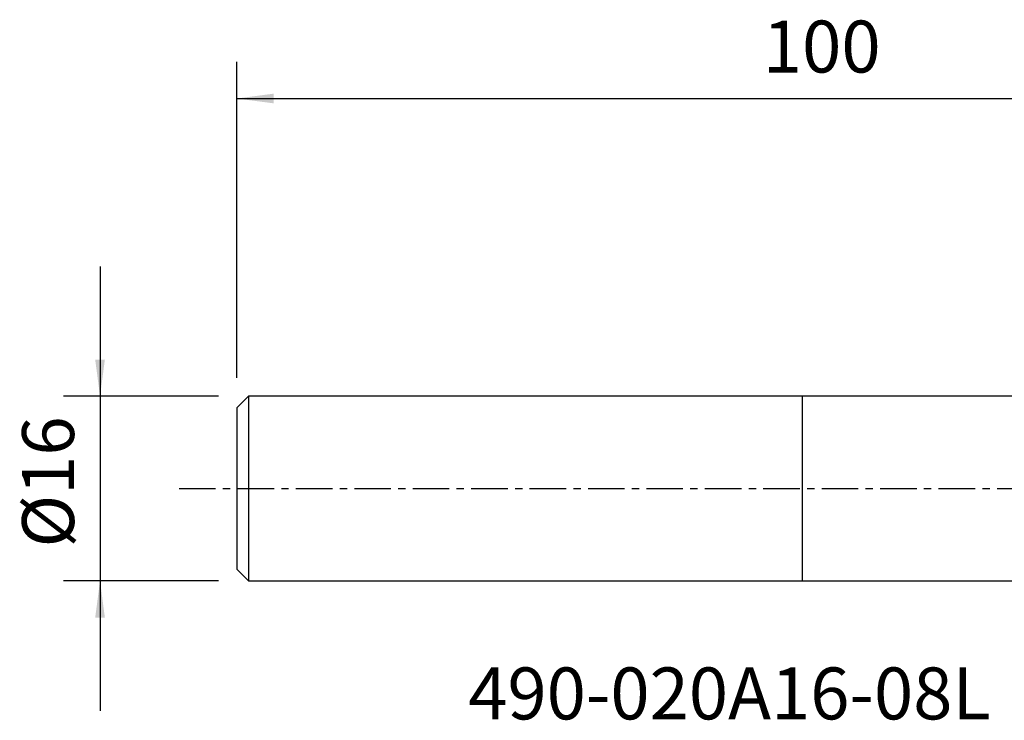
# Model space of a CAD drawing. Extents: x -68 to 67, y -21 to 41.
# Drawn here: x -68 to 17, y -20 to 41 of the extents above; entities that cross this region are included whole.
import ezdxf
from ezdxf.enums import TextEntityAlignment as Align

# ---------------------------------------------------------------- set-up
doc = ezdxf.new("R2010")
doc.units = 0
doc.header["$MEASUREMENT"] = 0
doc.linetypes.add('CENTER', pattern=[5.059896, 3.162435, -0.632487, 0.632487, -0.632487])
doc.layers.get('0').update_dxf_attribs({"linetype": 'CONTINUOUS'})
for name, color, linetype in [('1', 4, 'CONTINUOUS'), ('SK1', 4, 'CONTINUOUS'), ('SK2', 7, 'CONTINUOUS'), ('SK4', 2, 'CENTER'), ('SK6', 5, 'CONTINUOUS')]:
    doc.layers.add(name, color=color, linetype=linetype)
doc.styles.add('SANDVIK_STYLE', font='simplex.shx', dxfattribs={"height": 3})
doc.styles.get("Standard").update_dxf_attribs({"font": 'simplex.shx'})
doc.dimstyles.new('SANDVIK_DIM', dxfattribs={"dimscale": 0, "dimtxt": 4.5, "dimasz": 4.57, "dimexe": 5, "dimexo": 0, "dimgap": 2.3, "dimtad": 1, "dimdsep": 46, "dimtxsty": 'SANDVIK_STYLE', "dimcen": 0.09, "dimclrd": 256, "dimclre": 256, "dimclrt": 256, "dimadec": 0, "dimazin": 0, "dimtfac": 1, "dimtofl": 0, "dimtmove": 2, "dimatfit": 3, "dimfxl": 1, "dimtolj": 1, "dimtzin": 0, "dimarcsym": 0})

# ---------------------------------------------------------------- blocks, each defined once
blk = doc.blocks.new('*D1')
for p, q in [((-60.85, 19.24725), (-60.85, -19.24725)), ((-50.5875, 7.99725), (-64.025, 7.99725)), ((-50.5875, -7.99725), (-64.025, -7.99725))]:
    blk.add_line(p, q)
for points in [[(-60.85, 7.99725), (-61.267997, 11.17225), (-60.432003, 11.17225)], [(-60.85, -7.99725), (-60.432003, -11.17225), (-61.267997, -11.17225)]]:
    blk.add_solid(points)
blk.add_text('%%c16', height=4.5, rotation=90).set_placement((-63.1, -5.109868))
blk = doc.blocks.new('*D2')
for p, q in [((-49, 9.58475), (-49, 36.972892)), ((51, 11.5875), (51, 36.972892)), ((-49, 33.797892), (51, 33.797892))]:
    blk.add_line(p, q)
for points in [[(-49, 33.797892), (-45.825, 34.215889), (-45.825, 33.379895)], [(51, 33.797892), (47.825, 33.379895), (47.825, 34.215889)]]:
    blk.add_solid(points)
blk.add_text('100', height=4.5).set_placement((-3.455592, 36.047892))

msp = doc.modelspace()

# ---------------------------------------------------------------- linework, layer by layer
at = {"layer": '1'}
for p, q in [((26, 7.99725), (0, 7.99725)), ((0, -7.99725), (0, 7.99725)), ((0, -7.99725), (26, -7.99725))]:
    msp.add_line(p, q, dxfattribs=at)
at = {"layer": 'SK1'}
for p, q in [((-48, 7.99725), (-49, 6.99725)), ((0, 7.99725), (-48, 7.99725)), ((-48, 7.99725), (-48, -7.99725)), ((0, -7.99725), (0, 7.99725)), ((-49, 6.99725), (-49, -6.99725)), ((-49, -6.99725), (-48, -7.99725)), ((-48, -7.99725), (0, -7.99725))]:
    msp.add_line(p, q, dxfattribs=at)
at = {"layer": 'SK4'}
msp.add_line((-54, 0), (56, 0), dxfattribs=at)

# ---------------------------------------------------------------- texts
at = {"layer": 'SK6', "style": 'SANDVIK_STYLE', "width": 1.031209}
msp.add_text('490-020A16-08L', height=4.5, dxfattribs=at).set_placement((-28.961048, -20), (16.299479, -20), align=Align.FIT)

# ---------------------------------------------------------------- dimensions: what is measured, and where the dimension line sits
at = {"layer": 'SK2'}
dim = msp.add_linear_dim(base=(51, 33.797892), p1=(-49, 9.58475), p2=(51, 11.5875), text='100', dimstyle='SANDVIK_DIM', dxfattribs=at)
dim.commit()
dim.dimension.update_dxf_attribs({"geometry": '*D2', "text_midpoint": (-3.455592, 36.047892)})
dim = msp.add_linear_dim(base=(-60.85, -7.99725), p1=(-50.5875, 7.99725), p2=(-50.5875, -7.99725), angle=90, text='%%c16', dimstyle='SANDVIK_DIM', dxfattribs=at)
dim.commit()
dim.dimension.update_dxf_attribs({"geometry": '*D1', "text_midpoint": (-63.1, -5.109868)})

doc.saveas('drawing.dxf')
